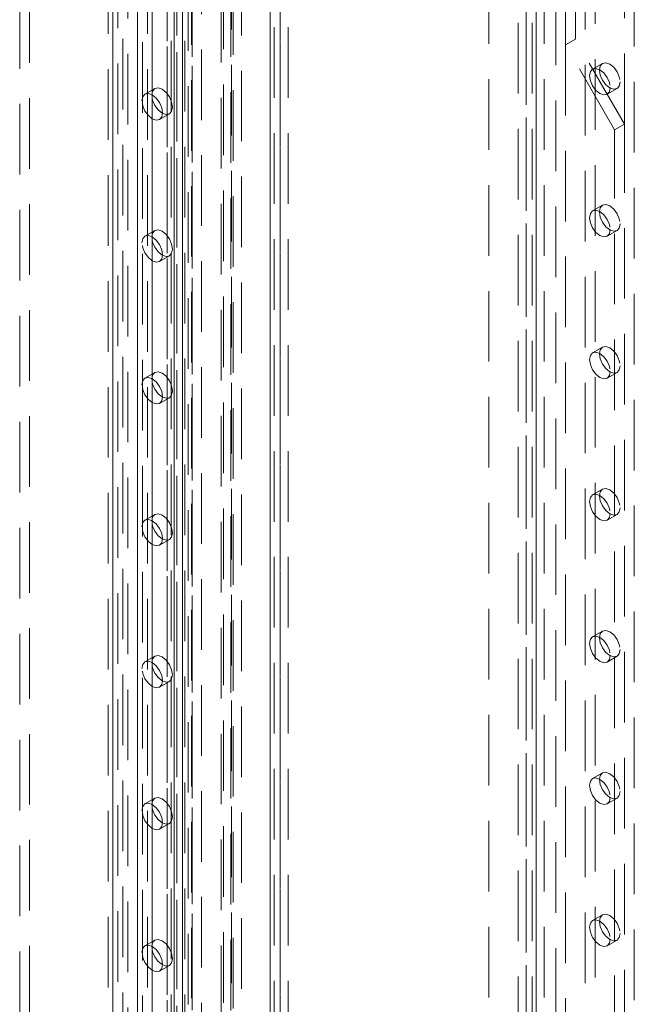
# Model space of a CAD drawing. Units: millimetres. Extents: x 0 to 420, y 0 to 297.
# Drawn here: x 311 to 322, y 197 to 215 of the extents above; entities that cross this region are included whole.
import ezdxf

# ---------------------------------------------------------------- set-up
doc = ezdxf.new("R2010")
doc.units = ezdxf.units.MM
doc.linetypes.add('HIDDEN', pattern=[1.905, 1.27, -0.635])

msp = doc.modelspace()

# ---------------------------------------------------------------- linework, layer by layer
at = {"color": 7, "linetype": 'Continuous', "lineweight": 15}
for p, q in [((312.525, 108.443), (312.525, 229.495)), ((313.629, 228.978), (313.629, 107.925)), ((313.775, 228.773), (313.775, 107.721))]:
    msp.add_line(p, q, dxfattribs=at)
at = {"color": 7, "linetype": 'HIDDEN', "lineweight": 0}
for p, q in [((312.702, 108.545), (312.702, 229.597)), ((313.879, 228.978), (313.879, 107.925)), ((313.952, 228.875), (313.952, 107.823)), ((313.056, 227.868), (313.056, 110.274)), ((312.967, 227.76), (312.967, 112.933)), ((314.116, 227.737), (314.116, 111.221)), ((314.47, 111.293), (314.47, 227.665)), ((314.647, 111.395), (314.647, 227.767)), ((312.791, 227.657), (312.791, 112.831)), ((313.675, 227.351), (313.675, 112.525)), ((313.498, 227.249), (313.498, 112.423)), ((313.571, 112.321), (313.571, 227.147)), ((313.775, 227.244), (313.775, 110.067)), ((313.821, 112.321), (313.821, 227.147)), ((313.94, 227.185), (313.94, 111.323)), ((313.952, 109.965), (313.952, 227.142)), ((315.354, 227.155), (315.354, 110.783)), ((315.531, 227.257), (315.531, 110.885)), ((319.286, 227.202), (319.286, 170.687)), ((320.286, 170.687), (320.286, 227.202)), ((313.498, 112.219), (313.498, 227.045)), ((315.354, 110.507), (315.354, 227.023)), ((315.427, 110.66), (315.427, 227.074)), ((315.677, 110.66), (315.677, 227.074)), ((313.675, 112.117), (313.675, 226.943)), ((314.514, 109.628), (314.514, 226.932)), ((314.691, 109.526), (314.691, 226.83)), ((315.531, 110.405), (315.531, 226.921)), ((312.437, 111.811), (312.437, 226.637)), ((312.614, 111.913), (312.614, 226.739)), ((312.967, 226.739), (312.967, 111.913)), ((313.144, 111.811), (313.144, 226.637)), ((320.493, 223.007), (320.493, 108.181)), ((321.023, 108.079), (321.023, 222.905)), ((321.2, 108.181), (321.2, 223.007)), ((314.659, 115.697), (314.659, 222.635)), ((314.836, 115.594), (314.836, 222.533)), ((319.962, 222.701), (319.962, 107.875)), ((320.139, 107.773), (320.139, 222.599)), ((321.907, 107.773), (321.907, 222.599)), ((319.816, 222.497), (319.816, 107.671)), ((320.066, 222.497), (320.066, 107.671)), ((320.139, 222.395), (320.139, 107.569)), ((319.962, 222.293), (319.962, 107.467)), ((311.023, 219.237), (311.023, 172.286)), ((310.846, 219.135), (310.846, 172.184)), ((321.73, 213.056), (321.73, 217.138)), ((320.67, 214.485), (320.67, 216.526)), ((320.846, 214.587), (320.846, 216.628)), ((320.846, 214.587), (320.67, 214.485)), ((321.73, 213.056), (320.846, 214.587)), ((321.553, 212.954), (320.67, 214.485)), ((320.67, 214.485), (320.67, 165.492)), ((321.334, 214.15), (321.157, 214.048)), ((313.278, 213.697), (313.101, 213.595)), ((321.42, 213.594), (321.596, 213.696)), ((313.364, 213.141), (313.541, 213.243)), ((321.73, 213.056), (321.553, 212.954)), ((321.73, 166.105), (321.73, 213.056)), ((321.553, 166.003), (321.553, 212.954)), ((321.334, 211.599), (321.157, 211.497)), ((313.278, 211.146), (313.101, 211.044)), ((321.42, 211.042), (321.596, 211.144)), ((313.364, 210.589), (313.541, 210.691)), ((321.334, 209.047), (321.157, 208.945)), ((313.278, 208.594), (313.101, 208.492)), ((321.42, 208.49), (321.596, 208.592)), ((313.364, 208.037), (313.541, 208.139)), ((321.334, 206.495), (321.157, 206.393)), ((313.278, 206.042), (313.101, 205.94)), ((321.42, 205.939), (321.596, 206.041)), ((313.364, 205.486), (313.541, 205.588)), ((321.334, 203.944), (321.157, 203.842)), ((313.278, 203.491), (313.101, 203.389)), ((321.42, 203.387), (321.596, 203.489)), ((313.364, 202.934), (313.541, 203.036)), ((321.334, 201.392), (321.157, 201.29)), ((313.278, 200.939), (313.101, 200.837)), ((321.42, 200.835), (321.596, 200.937)), ((313.364, 200.382), (313.541, 200.484)), ((321.334, 198.84), (321.157, 198.738)), ((313.278, 198.387), (313.101, 198.285)), ((321.42, 198.283), (321.596, 198.386)), ((313.364, 197.831), (313.541, 197.933))]:
    msp.add_line(p, q, dxfattribs=at)
at = {"color": 8, "linetype": 'Continuous', "lineweight": 15}
msp.add_line((313.233, 110.372), (313.233, 227.565), dxfattribs=at)
at = {"color": 7, "linetype": 'HIDDEN', "lineweight": 0, "flags": 128}
for points in [[(321.474, 213.714), (321.46, 213.64), (321.42, 213.594), (321.359, 213.582), (321.288, 213.607), (321.217, 213.664), (321.157, 213.745), (321.117, 213.838), (321.103, 213.928), (321.117, 214.002), (321.157, 214.048), (321.217, 214.06), (321.288, 214.035), (321.359, 213.978), (321.42, 213.897), (321.46, 213.804), (321.474, 213.714)], [(321.651, 213.816), (321.637, 213.742), (321.596, 213.696), (321.536, 213.684), (321.465, 213.709), (321.394, 213.766), (321.334, 213.847), (321.294, 213.94), (321.279, 214.03), (321.294, 214.104), (321.334, 214.15), (321.394, 214.162), (321.465, 214.137), (321.536, 214.08), (321.596, 213.999), (321.637, 213.906), (321.651, 213.816)], [(313.224, 213.577), (313.238, 213.651), (313.278, 213.697), (313.338, 213.709), (313.409, 213.684), (313.48, 213.627), (313.541, 213.546), (313.581, 213.453), (313.595, 213.363), (313.581, 213.289), (313.541, 213.243), (313.48, 213.231), (313.409, 213.256), (313.338, 213.313), (313.278, 213.394), (313.238, 213.487), (313.224, 213.577)], [(313.047, 213.475), (313.061, 213.549), (313.101, 213.595), (313.162, 213.607), (313.233, 213.582), (313.304, 213.525), (313.364, 213.444), (313.404, 213.351), (313.418, 213.261), (313.404, 213.187), (313.364, 213.141), (313.304, 213.129), (313.233, 213.154), (313.162, 213.211), (313.101, 213.292), (313.061, 213.385), (313.047, 213.475)], [(321.651, 211.264), (321.637, 211.19), (321.596, 211.144), (321.536, 211.132), (321.465, 211.157), (321.394, 211.214), (321.334, 211.296), (321.294, 211.388), (321.279, 211.478), (321.294, 211.552), (321.334, 211.599), (321.394, 211.61), (321.465, 211.586), (321.536, 211.528), (321.596, 211.447), (321.637, 211.354), (321.651, 211.264)], [(321.474, 211.162), (321.46, 211.088), (321.42, 211.042), (321.359, 211.03), (321.288, 211.055), (321.217, 211.112), (321.157, 211.193), (321.117, 211.286), (321.103, 211.376), (321.117, 211.45), (321.157, 211.497), (321.217, 211.508), (321.288, 211.484), (321.359, 211.426), (321.42, 211.345), (321.46, 211.252), (321.474, 211.162)], [(313.047, 210.923), (313.061, 210.997), (313.101, 211.044), (313.162, 211.055), (313.233, 211.031), (313.304, 210.973), (313.364, 210.892), (313.404, 210.799), (313.418, 210.709), (313.404, 210.635), (313.364, 210.589), (313.304, 210.577), (313.233, 210.602), (313.162, 210.659), (313.101, 210.741), (313.061, 210.833), (313.047, 210.923)], [(313.224, 211.026), (313.238, 211.099), (313.278, 211.146), (313.338, 211.157), (313.409, 211.133), (313.48, 211.075), (313.541, 210.994), (313.581, 210.901), (313.595, 210.811), (313.581, 210.737), (313.541, 210.691), (313.48, 210.679), (313.409, 210.704), (313.338, 210.761), (313.278, 210.843), (313.238, 210.935), (313.224, 211.026)], [(321.474, 208.61), (321.46, 208.537), (321.42, 208.49), (321.359, 208.479), (321.288, 208.503), (321.217, 208.561), (321.157, 208.642), (321.117, 208.735), (321.103, 208.825), (321.117, 208.899), (321.157, 208.945), (321.217, 208.957), (321.288, 208.932), (321.359, 208.875), (321.42, 208.793), (321.46, 208.701), (321.474, 208.61)], [(321.651, 208.712), (321.637, 208.639), (321.596, 208.592), (321.536, 208.581), (321.465, 208.605), (321.394, 208.663), (321.334, 208.744), (321.294, 208.837), (321.279, 208.927), (321.294, 209.001), (321.334, 209.047), (321.394, 209.059), (321.465, 209.034), (321.536, 208.977), (321.596, 208.895), (321.637, 208.803), (321.651, 208.712)], [(313.224, 208.474), (313.238, 208.548), (313.278, 208.594), (313.338, 208.606), (313.409, 208.581), (313.48, 208.524), (313.541, 208.443), (313.581, 208.35), (313.595, 208.26), (313.581, 208.186), (313.541, 208.139), (313.48, 208.128), (313.409, 208.152), (313.338, 208.21), (313.278, 208.291), (313.238, 208.384), (313.224, 208.474)], [(313.047, 208.372), (313.061, 208.446), (313.101, 208.492), (313.162, 208.504), (313.233, 208.479), (313.304, 208.422), (313.364, 208.34), (313.404, 208.248), (313.418, 208.158), (313.404, 208.084), (313.364, 208.037), (313.304, 208.026), (313.233, 208.05), (313.162, 208.108), (313.101, 208.189), (313.061, 208.282), (313.047, 208.372)], [(321.651, 206.161), (321.637, 206.087), (321.596, 206.041), (321.536, 206.029), (321.465, 206.054), (321.394, 206.111), (321.334, 206.192), (321.294, 206.285), (321.279, 206.375), (321.294, 206.449), (321.334, 206.495), (321.394, 206.507), (321.465, 206.482), (321.536, 206.425), (321.596, 206.344), (321.637, 206.251), (321.651, 206.161)], [(321.474, 206.059), (321.46, 205.985), (321.42, 205.939), (321.359, 205.927), (321.288, 205.952), (321.217, 206.009), (321.157, 206.09), (321.117, 206.183), (321.103, 206.273), (321.117, 206.347), (321.157, 206.393), (321.217, 206.405), (321.288, 206.38), (321.359, 206.323), (321.42, 206.242), (321.46, 206.149), (321.474, 206.059)], [(313.047, 205.82), (313.061, 205.894), (313.101, 205.94), (313.162, 205.952), (313.233, 205.927), (313.304, 205.87), (313.364, 205.789), (313.404, 205.696), (313.418, 205.606), (313.404, 205.532), (313.364, 205.486), (313.304, 205.474), (313.233, 205.499), (313.162, 205.556), (313.101, 205.637), (313.061, 205.73), (313.047, 205.82)], [(313.224, 205.922), (313.238, 205.996), (313.278, 206.042), (313.338, 206.054), (313.409, 206.029), (313.48, 205.972), (313.541, 205.891), (313.581, 205.798), (313.595, 205.708), (313.581, 205.634), (313.541, 205.588), (313.48, 205.576), (313.409, 205.601), (313.338, 205.658), (313.278, 205.739), (313.238, 205.832), (313.224, 205.922)], [(321.651, 203.609), (321.637, 203.535), (321.596, 203.489), (321.536, 203.477), (321.465, 203.502), (321.394, 203.559), (321.334, 203.64), (321.294, 203.733), (321.279, 203.823), (321.294, 203.897), (321.334, 203.944), (321.394, 203.955), (321.465, 203.931), (321.536, 203.873), (321.596, 203.792), (321.637, 203.699), (321.651, 203.609)], [(321.474, 203.507), (321.46, 203.433), (321.42, 203.387), (321.359, 203.375), (321.288, 203.4), (321.217, 203.457), (321.157, 203.538), (321.117, 203.631), (321.103, 203.721), (321.117, 203.795), (321.157, 203.842), (321.217, 203.853), (321.288, 203.829), (321.359, 203.771), (321.42, 203.69), (321.46, 203.597), (321.474, 203.507)], [(313.224, 203.37), (313.238, 203.444), (313.278, 203.491), (313.338, 203.502), (313.409, 203.478), (313.48, 203.42), (313.541, 203.339), (313.581, 203.246), (313.595, 203.156), (313.581, 203.082), (313.541, 203.036), (313.48, 203.024), (313.409, 203.049), (313.338, 203.106), (313.278, 203.188), (313.238, 203.28), (313.224, 203.37)], [(313.047, 203.268), (313.061, 203.342), (313.101, 203.389), (313.162, 203.4), (313.233, 203.376), (313.304, 203.318), (313.364, 203.237), (313.404, 203.144), (313.418, 203.054), (313.404, 202.98), (313.364, 202.934), (313.304, 202.922), (313.233, 202.947), (313.162, 203.004), (313.101, 203.085), (313.061, 203.178), (313.047, 203.268)], [(321.474, 200.955), (321.46, 200.881), (321.42, 200.835), (321.359, 200.823), (321.288, 200.848), (321.217, 200.905), (321.157, 200.987), (321.117, 201.079), (321.103, 201.17), (321.117, 201.244), (321.157, 201.29), (321.217, 201.302), (321.288, 201.277), (321.359, 201.22), (321.42, 201.138), (321.46, 201.046), (321.474, 200.955)], [(321.651, 201.057), (321.637, 200.984), (321.596, 200.937), (321.536, 200.926), (321.465, 200.95), (321.394, 201.008), (321.334, 201.089), (321.294, 201.182), (321.279, 201.272), (321.294, 201.346), (321.334, 201.392), (321.394, 201.404), (321.465, 201.379), (321.536, 201.322), (321.596, 201.24), (321.637, 201.148), (321.651, 201.057)], [(313.224, 200.819), (313.238, 200.893), (313.278, 200.939), (313.338, 200.951), (313.409, 200.926), (313.48, 200.869), (313.541, 200.787), (313.581, 200.695), (313.595, 200.604), (313.581, 200.531), (313.541, 200.484), (313.48, 200.473), (313.409, 200.497), (313.338, 200.555), (313.278, 200.636), (313.238, 200.729), (313.224, 200.819)], [(313.047, 200.717), (313.061, 200.791), (313.101, 200.837), (313.162, 200.849), (313.233, 200.824), (313.304, 200.767), (313.364, 200.685), (313.404, 200.593), (313.418, 200.502), (313.404, 200.429), (313.364, 200.382), (313.304, 200.371), (313.233, 200.395), (313.162, 200.453), (313.101, 200.534), (313.061, 200.627), (313.047, 200.717)], [(321.651, 198.506), (321.637, 198.432), (321.596, 198.386), (321.536, 198.374), (321.465, 198.399), (321.394, 198.456), (321.334, 198.537), (321.294, 198.63), (321.279, 198.72), (321.294, 198.794), (321.334, 198.84), (321.394, 198.852), (321.465, 198.827), (321.536, 198.77), (321.596, 198.689), (321.637, 198.596), (321.651, 198.506)], [(321.474, 198.404), (321.46, 198.33), (321.42, 198.283), (321.359, 198.272), (321.288, 198.296), (321.217, 198.354), (321.157, 198.435), (321.117, 198.528), (321.103, 198.618), (321.117, 198.692), (321.157, 198.738), (321.217, 198.75), (321.288, 198.725), (321.359, 198.668), (321.42, 198.587), (321.46, 198.494), (321.474, 198.404)], [(313.047, 198.165), (313.061, 198.239), (313.101, 198.285), (313.162, 198.297), (313.233, 198.272), (313.304, 198.215), (313.364, 198.134), (313.404, 198.041), (313.418, 197.951), (313.404, 197.877), (313.364, 197.831), (313.304, 197.819), (313.233, 197.844), (313.162, 197.901), (313.101, 197.982), (313.061, 198.075), (313.047, 198.165)], [(313.224, 198.267), (313.238, 198.341), (313.278, 198.387), (313.338, 198.399), (313.409, 198.374), (313.48, 198.317), (313.541, 198.236), (313.581, 198.143), (313.595, 198.053), (313.581, 197.979), (313.541, 197.933), (313.48, 197.921), (313.409, 197.946), (313.338, 198.003), (313.278, 198.084), (313.238, 198.177), (313.224, 198.267)]]:
    msp.add_lwpolyline(points, dxfattribs=at)

doc.saveas('drawing.dxf')
